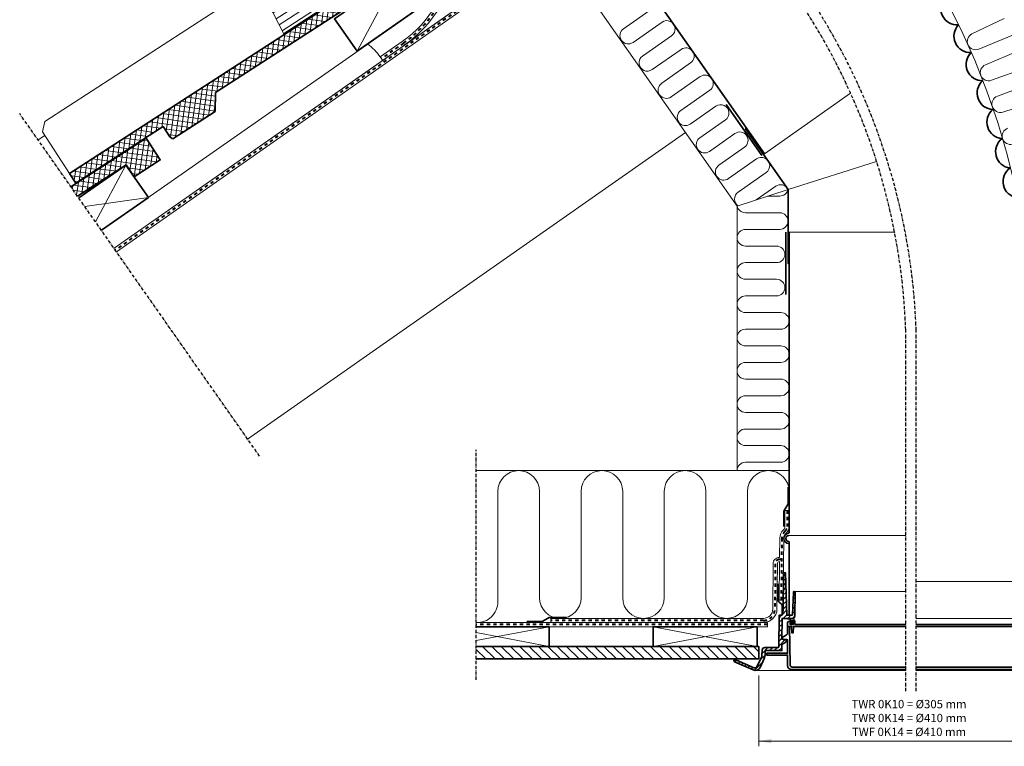
# Model space of a CAD drawing. Units: millimetres. Extents: x -1468 to 419, y -154 to 1243.
# Drawn here: x -1161 to -214, y -154 to 545 of the extents above; entities that cross this region are included whole.
import ezdxf

# ---------------------------------------------------------------- set-up
doc = ezdxf.new("R2010")
doc.units = ezdxf.units.MM
doc.linetypes.add('Dash', pattern=[6.35, 3.175, -3.175])
doc.linetypes.add('STREGP3', pattern=[5, 3, -0.9, 0.2, -0.9])
for name, color, linetype, lineweight in [('VELUX 1', 7, 'Continuous', 35), ('VELUX 2', 3, 'Continuous', 15), ('VELUX 3', 1, 'Continuous', 5), ('VELUX 4', 6, 'Dash', 40), ('VELUX 5', 150, 'STREGP3', 25)]:
    doc.layers.add(name, color=color, linetype=linetype, lineweight=lineweight)
doc.styles.add('Verdana_1', font='verdana.ttf', dxfattribs={"height": 8})

# ---------------------------------------------------------------- blocks, each defined once
blk = doc.blocks.new('Upper const._TWF')
at = {"layer": 'VELUX 1'}
for points in [[(-271.05, 525.76, 0.672186), (-257.88, 499.57, 0.672186), (-245.77, 472.88, 0.672186), (-234.74, 445.71, 0.672186), (-224.81, 418.13, 0.672186), (-215.99, 390.17, 0.672186), (-208.3, 361.88, 0.672186), (-201.76, 333.31, 0.672186)], [(-298.59, -120.57), (-188.98, -120.61, 0.414213)]]:
    blk.add_lwpolyline(points, format="xyb", dxfattribs=at)
for points in [[(-298.59, -79.11), (-190.67, -79.11), (-190.46, -85.11), (-188.96, -85.11), (-188.86, -79.11), (-184.98, -79.11), (-185.05, -75.11), (-187.36, -73.83), (-187.36, -75.11), (-187.4, -77.11), (-190.4, -77.11), (-190.46, -73.61), (-191.96, -73.61), (-192.02, -77.11), (-298.59, -77.11)], [(-189.38, -118.11), (-298.59, -118.11)]]:
    blk.add_lwpolyline(points, dxfattribs=at)
at = {"layer": 'VELUX 2'}
for p, q in [((-191.27, -35.79), (-298.59, -35.79)), ((-195.37, -71.36), (-298.59, -71.36)), ((-153.97, -121.36), (-298.59, -121.36))]:
    blk.add_line(p, q, dxfattribs=at)
blk = doc.blocks.new('Lower const._TWR')
at = {"layer": 'VELUX 3'}
h = blk.add_hatch(dxfattribs=at)
h.set_pattern_fill('ANSI31', color=256, scale=2, angle=348)
h.set_pattern_definition([(33, (1302.2903, 371.79), (-3.458458, 5.325558), [])])
h.paths.add_polyline_path([(-842.06, 595.31, 0.087262), (-858.01, 588.56), (-931.81, 540.32), (-906.7, 491.04), (-777.41, 575.04, 0.028682), (-740.76, 607.16), (-738.04, 608.66)])
h = blk.add_hatch(dxfattribs=at)
h.set_pattern_fill('ANSI31', color=256)
edge = h.paths.add_edge_path()
edge.add_arc((-472.82, -112.06), 1, 179.99842, 246.14498, ccw=False)
edge.add_line((-473.82, -112.06), (-473.82, -111.36))
edge.add_line((-473.82, -111.36), (-472.52, -111.36))
edge.add_arc((-472.52, -111.16), 0.2, 269.99956, 359.502)
edge.add_line((-472.32, -111.16), (-472.31, -110.36))
edge.add_line((-472.31, -110.36), (-471.33, -110.36))
edge.add_line((-471.33, -110.36), (-471.32, -111.63))
edge.add_line((-471.32, -111.63), (-455.34, -118.7))
edge.add_arc((-454.12, -115.96), 3, 246.14433, 335.00006)
edge.add_line((-451.4, -117.23), (-447.08, -107.96))
edge.add_arc((-449.8, -106.69), 3, 335.00081, 358.49879)
edge.add_line((-446.8, -106.77), (-446.67, -101.8))
edge.add_arc((-444.17, -101.86), 2.5, 90.00031, 178.49991, ccw=False)
edge.add_line((-444.17, -99.36), (-431.17, -99.36))
edge.add_arc((-431.17, -98.86), 0.5, 269.99908, 359.5012)
edge.add_line((-430.67, -98.87), (-430.4, -68.66))
edge.add_arc((-430.1, -68.66), 0.3, 89.99875, 179.50093, ccw=False)
edge.add_line((-430.1, -68.36), (-427.65, -68.36))
edge.add_line((-427.65, -68.36), (-426.42, -63.76))
edge.add_line((-426.42, -63.76), (-426.1, -27.66))
edge.add_arc((-425.8, -27.66), 0.3, 89.99876, 179.5003, ccw=False)
edge.add_line((-425.8, -27.36), (-424.39, -27.36))
edge.add_arc((-424.39, -27.66), 0.3, 1.49809, 90.00303, ccw=False)
edge.add_line((-424.09, -27.66), (-423.03, -68.36))
edge.add_line((-423.03, -68.36), (-417.91, -68.36))
edge.add_arc((-417.91, -67.86), 0.5, 269.99956, 358.00043)
edge.add_line((-417.41, -67.88), (-416.66, -46.31))
edge.add_arc((-415.73, -46.35), 0.925, -0.99988, 177.99991, ccw=False)
edge.add_line((-414.81, -46.36), (-415.2, -68.91))
edge.add_arc((-417.7, -68.86), 2.5, 270.00013, 358.99973, ccw=False)
edge.add_line((-417.7, -71.36), (-427.43, -71.36))
edge.add_line((-427.43, -71.36), (-427.6, -91.37))
edge.add_line((-427.6, -91.37), (-427.58, -91.37))
edge.add_line((-427.58, -91.37), (-426.57, -91.47))
edge.add_line((-426.57, -91.47), (-425.56, -91.57))
edge.add_line((-425.56, -91.57), (-423.58, -91.76))
edge.add_line((-423.58, -91.76), (-423.59, -92.26))
edge.add_line((-423.59, -92.26), (-423.59, -92.76))
edge.add_line((-423.59, -92.76), (-423.6, -93.76))
edge.add_line((-423.6, -93.76), (-424.61, -94.42))
edge.add_line((-424.61, -94.42), (-425.62, -95.07))
edge.add_line((-425.62, -95.07), (-427.62, -96.37))
edge.add_line((-427.62, -96.37), (-427.65, -96.37))
edge.add_line((-427.65, -96.37), (-427.7, -102.36))
edge.add_line((-427.7, -102.36), (-443.2, -102.36))
edge.add_arc((-443.2, -102.86), 0.5, 89.99974, 178.50001)
edge.add_line((-443.7, -102.85), (-443.8, -106.85))
edge.add_arc((-449.8, -106.69), 6, 335.00061, 358.49974, ccw=False)
edge.add_line((-444.36, -109.23), (-448.68, -118.48))
edge.add_arc((-453.21, -116.36), 5, 246.14424, 335.00005, ccw=False)
edge.add_line((-455.23, -120.94), (-473.23, -112.98))
h = blk.add_hatch(color=256, dxfattribs=at)
h.dxf.hatch_style = 1
h.paths.add_polyline_path([(-416.75, -73.56), (-416.35, -73.56, 0.315299), (-416.07, -73.36), (-415.73, -72.44, 1), (-416.3, -72.24), (-416.54, -72.9, -0.315299), (-416.63, -72.96), (-418.29, -72.96, 0.357871), (-418.58, -73.2), (-418.64, -73.48, -0.357871), (-418.73, -73.56), (-418.92, -73.56, -0.340607), (-419.01, -73.49), (-419.35, -72.23, 0.341093), (-420.41, -71.41), (-422.18, -71.41, 1), (-422.17, -71.96), (-420.37, -71.96, -0.341093), (-419.89, -72.33), (-419.56, -73.56), (-419.79, -73.56), (-419.79, -77.11), (-416.75, -77.11)])
at = {"layer": 'VELUX 1'}
for p, q in [((-481.4, 423.07), (-446.99, 373.92)), ((-423.73, 300.15), (-423.73, 240.15))]:
    blk.add_line(p, q, dxfattribs=at)
for points in [[(-906.7, 491.04), (-777.41, 575.04, 0.028682), (-740.76, 607.16), (-727.29, 613.99), (-710.37, 623.76, -1), (-708.87, 621.16), (-725.79, 611.39)], [(-617.24, 621.6, 0.91287), (-613.81, 616.71), (-613.82, 616.71, -0.414214), (-613.26, 616.61), (-444.53, 375.64)], [(-420.73, 300.15), (-420.73, 11.04, -0.387794), (-421.18, 10.54, 0.91287), (-421.18, 0.58)], [(-421.13, 8.55, 0.91287), (-421.13, 2.57), (-421.13, 2.57, -0.414214), (-420.73, 2.17), (-420.73, -68.36)], [(-308.59, -120.57), (-418.2, -120.61, -0.414213), (-422.2, -116.61), (-422.2, -106.61), (-442.2, -106.61), (-442.2, -104.86), (-422.2, -104.86), (-422.2, -91.82), (-423.19, -91.74), (-424.18, -91.65), (-425.19, -91.56), (-426.2, -91.47), (-426.38, -91.46), (-426.57, -91.44), (-426.75, -91.42), (-426.94, -91.4), (-426.93, -89.46), (-425.23, -88.33), (-424.23, -87.67), (-423.21, -87), (-422.2, -86.32), (-422.2, -79.11), (-420.45, -79.11), (-419.8, -116.15, 0.409112), (-417.8, -118.11), (-308.59, -118.11)]]:
    blk.add_lwpolyline(points, format="xyb", dxfattribs=at)
for points in [[(-461.74, 400.21), (-462.56, 399.64), (-421.73, 341.33), (-421.73, 270.15), (-420.73, 270.15)], [(-308.59, -79.11), (-416.51, -79.11), (-416.72, -85.11), (-418.22, -85.11), (-418.32, -79.11), (-422.2, -79.11), (-422.13, -75.11), (-419.82, -73.83), (-419.82, -75.11), (-419.79, -77.11), (-416.79, -77.11), (-416.72, -73.61), (-415.22, -73.61), (-415.16, -77.11), (-308.59, -77.11)]]:
    blk.add_lwpolyline(points, dxfattribs=at)
blk.add_lwpolyline([(-473.23, -112.98, -0.296909), (-473.82, -112.06), (-473.82, -111.36), (-472.52, -111.36, 0.411672), (-472.32, -111.16), (-472.31, -110.36), (-471.33, -110.36), (-471.32, -111.63), (-455.34, -118.7, 0.408376), (-451.4, -117.23), (-447.08, -107.96, 0.10289), (-446.8, -106.77), (-446.67, -101.8, -0.406564), (-444.17, -99.36), (-431.17, -99.36, 0.411671), (-430.67, -98.87), (-430.4, -68.66, -0.411671), (-430.1, -68.36), (-427.65, -68.36), (-426.42, -63.76), (-426.1, -27.66, -0.411668), (-425.8, -27.36), (-424.39, -27.36, -0.406591), (-424.09, -27.66), (-423.03, -68.36), (-417.91, -68.36, 0.404031), (-417.41, -67.88), (-416.66, -46.31, -0.991309), (-414.81, -46.36), (-415.2, -68.91, -0.409109), (-417.7, -71.36), (-427.43, -71.36), (-427.6, -91.37), (-427.58, -91.37), (-426.57, -91.47), (-425.56, -91.57), (-423.58, -91.76), (-423.59, -92.26), (-423.59, -92.76), (-423.6, -93.76), (-424.61, -94.42), (-425.62, -95.07), (-427.62, -96.37), (-427.65, -96.37), (-427.7, -102.36), (-443.2, -102.36, 0.406568), (-443.7, -102.85), (-443.8, -106.85, -0.102895), (-444.36, -109.23), (-448.68, -118.48, -0.408377), (-455.23, -120.94)], format="xyb", close=True, dxfattribs=at)
at = {"layer": 'VELUX 2'}
for p, q in [((-444.53, 375.64), (-361.56, 433.74)), ((-421.73, 341.33), (-336.58, 368.22)), ((-420.73, 300.15), (-319.29, 300.15)), ((-421.13, 8.55), (-308.59, 8.55)), ((-415.73, -45.42), (-308.59, -45.42)), ((-453.21, -121.36), (-308.59, -121.36))]:
    blk.add_line(p, q, dxfattribs=at)
blk.add_lwpolyline([(-737.72, 608.7), (-842.06, 595.31, 0.087262), (-858.01, 588.56), (-931.81, 540.32), (-906.7, 491.04)], format="xyb", dxfattribs=at)
at = {"layer": 'VELUX 3', "linetype": 'Continuous'}
blk.add_lwpolyline([(-419.35, -72.23), (-419.01, -73.49, 0.340607), (-418.92, -73.56), (-418.73, -73.56, 0.357871), (-418.64, -73.48), (-418.58, -73.2, -0.357871), (-418.29, -72.96), (-416.63, -72.96, 0.315299), (-416.54, -72.9), (-416.3, -72.24, -1), (-415.73, -72.44), (-416.07, -73.36, -0.315299), (-416.35, -73.56), (-416.75, -73.56), (-416.75, -77.11), (-419.79, -77.11), (-419.79, -73.56), (-419.56, -73.56), (-419.89, -72.33, 0.341093), (-420.37, -71.96), (-422.17, -71.96, -1), (-422.18, -71.41), (-420.41, -71.41, -0.341093)], format="xyb", close=True, dxfattribs=at)
blk = doc.blocks.new('Upper constr._TW')
at = {"layer": 'VELUX 3'}
for points in [[(-205.84, 424.83, -0.973524), (-210.36, 440.17)], [(-182.45, 466.04), (-215.32, 455.74, -0.973524), (-220.51, 470.87), (-188.24, 482.91, 0.994905)], [(-193.76, 497.94), (-226.16, 486.22, -0.97167), (-232.02, 501.1), (-200.31, 514.68, 0.994783)], [(-206.53, 529.42), (-238.38, 516.18, -0.97167), (-244.94, 530.77), (-213.95, 545.79, 0.994905)]]:
    blk.add_lwpolyline(points, format="xyb", dxfattribs=at)
blk.add_lwpolyline([(-186.45, 110.83), (-186.45, 204.58), (-186.45, 225.08), (-187.18, 257.07), (-189.13, 289.01), (-192.49, 320.84), (-197.23, 352.48), (-203.36, 383.89), (-211.05, 414.95), (-220.09, 445.65), (-230.47, 475.92), (-242.16, 505.7), (-255.34, 534.87), (-269.77, 563.43), (-285.44, 591.33), (-302.32, 618.51), (-319.18, 645.71), (-446.82, 828.01)], dxfattribs=at)
blk = doc.blocks.new('Lower constr._TW')
at = {"layer": 'VELUX 3'}
h = blk.add_hatch(dxfattribs=at)
h.set_pattern_fill('ANSI37', color=256, scale=1.5, angle=37)
h.set_pattern_definition([(82, (551.14, -89.284), (-4.716152, 0.662812), []), (172, (551.14, -89.284), (-0.662812, -4.716152), [])])
h.paths.add_polyline_path([(-972.49, 456.37), (-972.25, 474.4), (-796.04, 588.63), (-788.42, 576.88), (-763.25, 593.2), (-776.85, 614.17), (-1112.5, 396.6), (-1106.51, 387.37), (-1036, 433.08), (-1026.14, 439.61), (-1026.04, 439.54), (-1022.6, 441.76), (-1016.23, 431.93), (-1013.88, 430.11), (-1013.16, 430.01)])
h = blk.add_hatch(dxfattribs=at)
h.set_pattern_fill('ANSI37', color=256, scale=1.5, angle=37)
h.set_pattern_definition([(82, (289.0114, -272.8287), (-4.716152, 0.662812), []), (172, (289.0114, -272.8287), (-0.662812, -4.716152), [])])
h.paths.add_polyline_path([(-1058.17, 405.08), (-1050.55, 393.33), (-1025.38, 409.65), (-1038.97, 430.63), (-1111.23, 383.79), (-1104.92, 374.78)])
h = blk.add_hatch(dxfattribs=at)
h.set_pattern_fill('ANSI31', color=256, scale=2, angle=90)
h.set_pattern_definition([(135, (1496.07, -940.82), (-4.490128, -4.490128), [])])
h.paths.add_polyline_path([(-721.56, -58.32), (-721.56, -70.32), (-449.85, -70.32), (-449.85, -58.32)])
at = {"layer": 'VELUX 1'}
for points in [[(-972.25, 474.4), (-796.04, 588.63), (-788.42, 576.88), (-763.25, 593.2), (-776.85, 614.17), (-1112.5, 396.6), (-1106.51, 387.37), (-1036, 433.08), (-1026.14, 439.61), (-1026.04, 439.54), (-1022.6, 441.76), (-1016.23, 431.93), (-1013.88, 430.11), (-1013.16, 430.01), (-972.49, 456.37)], [(-836.05, 514.14), (-774.61, 557.16), (-796.41, 588.29), (-857.85, 545.27)], [(-451.56, -58.32), (-551.56, -58.32), (-551.56, -39.32), (-451.56, -39.32)]]:
    blk.add_lwpolyline(points, close=True, dxfattribs=at)
for points in [[(-1104.92, 374.78), (-1058.17, 405.08), (-1050.55, 393.33), (-1025.38, 409.65), (-1038.97, 430.63), (-1111.23, 383.79)], [(-1081.94, 341.96), (-1036.74, 373.61), (-1058.54, 404.74), (-1103.74, 373.09)], [(-721.56, -39.32), (-651.56, -39.32), (-651.56, -58.32), (-721.56, -58.32)], [(-721.56, -58.32), (-449.85, -58.32), (-449.85, -70.32), (-721.56, -70.32)]]:
    blk.add_lwpolyline(points, dxfattribs=at)
for points in [[(-425.73, 56.92), (-425.73, 71.32, -0.13376), (-425.45, 72.33), (-422, 78.19, 0.13376), (-421.73, 79.2), (-421.73, 94.92)], [(-431.42, 1.88), (-431.42, -13.87, 0.223868), (-430.69, -15.41), (-428.15, -17.51, -0.223868), (-427.42, -19.06), (-427.42, -26.12)], [(-672.85, -34.32), (-658.45, -34.32, 0.13376), (-657.44, -34.04), (-651.58, -30.6, -0.13376), (-650.56, -30.32), (-634.85, -30.32)]]:
    blk.add_lwpolyline(points, format="xyb", dxfattribs=at)
at = {"layer": 'VELUX 2'}
for p, q in [((-1067.52, 321.37), (-646.46, 616.2)), ((-941.33, 141.15), (-520.27, 435.98)), ((-1038.97, 430.63), (-1039.21, 431))]:
    blk.add_line(p, q, dxfattribs=at)
for points in [[(-1069.81, 324.64), (-662.02, 610.18), (-674.15, 627.5), (-747.56, 576.1)], [(-931.41, 579.53), (-1136.48, 446.6), (-1138.57, 436.82), (-1112.5, 396.6)], [(-753.5, 571.94), (-1081.94, 341.96)], [(-1136.19, 433.16), (-1142.8, 428.87)]]:
    blk.add_lwpolyline(points, dxfattribs=at)
blk.add_arc((-862.31, 473.46), 59.98, 36.06332, 52.72194, dxfattribs=at)
at = {"layer": 'VELUX 3'}
for p, q in [((-470.73, 365.22), (-683.83, 669.56)), ((-836.05, 514.14), (-796.41, 588.29)), ((-1087.7, 350.19), (-1058.54, 404.74)), ((-470.73, 365.22), (-421.73, 381.33)), ((-1097.98, 364.86), (-1036.74, 373.61)), ((-470.73, 110.83), (-470.73, 365.22))]:
    blk.add_line(p, q, dxfattribs=at)
for points in [[(-790.4, 520.29, 0.214687), (-741.24, 602.87, 0.151811), (-741.9, 606.37), (-749.8, 621.22, -0.378874), (-749.18, 623.8), (-672.15, 677.74, 0.349216), (-668.26, 690.87), (-686.55, 736.14), (-690.26, 734.64), (-671.97, 689.37, -0.349216), (-674.45, 681.01), (-751.48, 627.08, 0.378874), (-753.33, 619.34), (-745.44, 604.49, -0.151811), (-745.22, 603.32, -0.214687), (-792.7, 523.57), (-813.83, 508.77), (-811.54, 505.49)], [(-469.91, 365.49, -0.51607), (-469.82, 378.53), (-442.79, 397.46, 1), (-451.97, 410.57), (-479, 391.64, -1), (-488.17, 404.75), (-463.6, 421.95, 1), (-472.78, 435.06), (-497.35, 417.85, -1), (-506.53, 430.96), (-481.95, 448.17, 1), (-491.13, 461.27), (-515.71, 444.06, -1), (-524.88, 457.17), (-497.03, 476.67, 1), (-506.21, 489.78), (-534.06, 470.28, -1), (-543.24, 483.38), (-515.39, 502.89, 1), (-524.56, 515.99), (-552.42, 496.49, -1), (-561.59, 509.6), (-533.74, 529.1, 1), (-542.92, 542.2), (-570.77, 522.7, -1), (-579.95, 535.81), (-552.1, 555.31, 1)], [(-670.05, 630.37), (-661.94, 618.79, -0.414214), (-663.66, 609.04), (-1069.81, 324.64)], [(-421.83, 381.3, 0.461452), (-433.61, 384.35), (-452.26, 371.29)], [(-441.51, 374.83), (-429.73, 374.83, 0.358285), (-421.88, 381.28)], [(-470.58, 365.27, 0.35806), (-462.73, 358.83), (-429.73, 358.83, -1), (-429.73, 342.83), (-462.73, 342.83, 1), (-462.73, 326.83), (-432.73, 326.83, -1), (-432.73, 310.83), (-462.73, 310.83, 1), (-462.73, 294.83), (-432.73, 294.83, -1), (-432.73, 278.83), (-462.73, 278.83, 1), (-462.73, 262.83), (-428.73, 262.83, -1), (-428.73, 246.83), (-462.73, 246.83, 1), (-462.73, 230.83), (-428.73, 230.83, -1), (-428.73, 214.83), (-462.73, 214.83, 1), (-462.73, 198.83), (-428.73, 198.83, -1), (-428.73, 182.83), (-462.73, 182.83, 1), (-462.73, 166.83), (-428.73, 166.83, -1), (-428.73, 150.83), (-462.73, 150.83, 1), (-462.73, 134.83), (-428.73, 134.83, -1), (-428.73, 118.83), (-462.73, 118.83, 0.414214), (-470.73, 110.83)], [(-420.73, 90.83, 1), (-460.73, 90.83), (-460.73, -11.32, -1), (-500.73, -11.32), (-500.73, 90.83, 1), (-540.73, 90.83), (-540.73, -11.32, -1), (-580.73, -11.32), (-580.73, 90.83, 1), (-620.73, 90.83), (-620.73, -11.32, -1), (-660.73, -11.32), (-660.73, 90.83, 1), (-700.73, 90.83), (-700.73, -15.32, -0.426536), (-721.56, -35.3, -0.426536)], [(-445.4, -35.32, 0.411789), (-432.4, -22.43), (-432.04, 21.25, -0.421511), (-430.03, 23.29), (-430.33, -13.73), (-426.33, -13.76), (-426.05, 21.24), (-425.73, 45.66, -0.206955), (-423.32, 51.02, 0.210371), (-420.73, 56.92), (-420.73, 72.56), (-424.73, 72.56), (-424.73, 56.92, -0.210371), (-426.03, 53.97, 0.206955), (-429.73, 45.71), (-429.93, 27.28, 0.419826), (-436.04, 21.29), (-436.4, -22.4, -0.411789), (-445.4, -31.32), (-649.85, -31.32), (-649.85, -35.32)]]:
    blk.add_lwpolyline(points, format="xyb", dxfattribs=at)
for points in [[(-420.73, 110.83), (-721.56, 110.83)], [(-721.56, -35.32), (-441.56, -35.32), (-441.56, -39.32), (-721.56, -39.32)]]:
    blk.add_lwpolyline(points, dxfattribs=at)
at = {"layer": 'VELUX 3', "color": 1}
for points in [[(-721.56, -52.62), (-651.56, -39.32)], [(-721.56, -45.02), (-651.56, -58.32)], [(-551.56, -58.32), (-451.56, -39.32)], [(-551.56, -39.32), (-451.56, -58.32)]]:
    blk.add_lwpolyline(points, dxfattribs=at)
at = {"layer": 'VELUX 4'}
blk.add_line((-441.56, -37.32), (-721.56, -37.32), dxfattribs=at)
for points in [[(-688.41, 735.39), (-670.12, 690.12, -0.349216), (-673.3, 679.37), (-750.33, 625.44, 0.378874), (-751.57, 620.28), (-743.67, 605.43, -0.151811), (-743.23, 603.09, -0.214687), (-791.55, 521.93), (-812.68, 507.13)], [(-747.96, 622.21), (-690.21, 662.65), (-660.3, 619.93, -0.414214), (-662.51, 607.4), (-1068.67, 323.01)], [(-427.99, 25.26), (-429.95, 25.28, 0.422258), (-434.04, 21.27), (-434.4, -22.41, -0.411789), (-445.4, -33.32), (-649.85, -33.32)]]:
    blk.add_lwpolyline(points, format="xyb", dxfattribs=at)
at = {"layer": 'VELUX 5', "linetype": 'STREGP3'}
for p, q in [((-929.86, 124.77), (-1160.52, 454.18)), ((-721.56, -90.32), (-721.56, 130.83))]:
    blk.add_line(p, q, dxfattribs=at)

msp = doc.modelspace()

# ---------------------------------------------------------------- hatches: boundary and pattern name
at = {"layer": 'VELUX 3'}
msp.add_hatch(color=1, dxfattribs=at).paths.add_polyline_path([(-437.85, -151.36), (-449.85, -149.36), (-437.85, -147.36)], flags=0)

# ---------------------------------------------------------------- linework, layer by layer
at = {"layer": 'VELUX 3', "color": 1}
msp.add_line((-449.85, -86.36), (-449.85, -154.36), dxfattribs=at)
at = {"layer": 'VELUX 3'}
msp.add_line((-449.85, -149.36), (-157.33, -149.36), dxfattribs=at)
at = {"layer": 'VELUX 4'}
msp.add_lwpolyline([(-422.73, 72.56), (-422.73, 56.92, -0.210371), (-424.68, 52.49, 0.206955), (-427.73, 45.68), (-428.05, 21.26), (-428.33, -13.75)], format="xyb", dxfattribs=at)
at = {"layer": 'VELUX 5', "linetype": 'STREGP3'}
for points in [[(-298.59, -101.36), (-298.59, 246.16, 0.144997), (-410.08, 579.38), (-598.38, 848.29)], [(-308.59, -101.36), (-308.59, 245.98, 0.144924), (-418.28, 573.65), (-606.57, 842.56)]]:
    msp.add_lwpolyline(points, format="xyb", dxfattribs=at)

# ---------------------------------------------------------------- block references
at = {"layer": 'VELUX 3'}
for name, p in [('Upper constr._TW', (0, 0)), ('Upper const._TWF', (0, 40)), ('Lower const._TWR', (0, 40)), ('Lower constr._TW', (0, 0))]:
    msp.add_blockref(name, p, dxfattribs=at)

# ---------------------------------------------------------------- texts
at = {"layer": 'VELUX 1', "insert": (-305.44, -109.76), "char_height": 8, "width": 156.6662, "attachment_point": 2, "line_spacing_factor": 1.002179, "style": 'Verdana_1'}
msp.add_mtext('TWR 0K10 = Ø305 mm\\PTWR 0K14 = Ø410 mm\\PTWF 0K14 = Ø410 mm ', dxfattribs=at)

doc.saveas('drawing.dxf')
